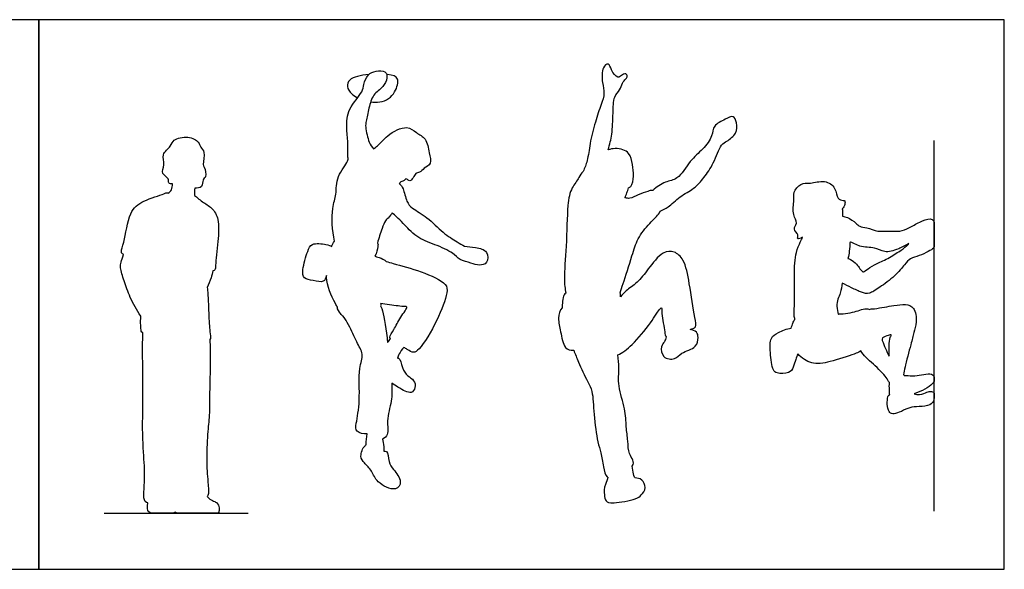
# Model space of a CAD drawing. Units: feet. Extents: x 0 to 31, y -2.2 to 8.8.
# Drawn here: x 15.2 to 31, y 0 to 8.8 of the extents above; entities that cross this region are included whole.
import ezdxf

# ---------------------------------------------------------------- set-up
doc = ezdxf.new("R2010")
doc.units = ezdxf.units.FT
doc.header["$MEASUREMENT"] = 0
for name, color, linetype, true_color in [('2D$AG-DETAILS-DIAGRAM', 7, 'Continuous', 0xccff66), ('2D$AG-DIAGRAM', 7, 'Continuous', 0xfecc66), ('2D$AG-OUTLINE', 7, 'Continuous', 0x8000ff), ('2D$X-VPRT', 6, 'Continuous', 0xff00ff)]:
    doc.layers.add(name, color=color, linetype=linetype, true_color=true_color)

msp = doc.modelspace()

# ---------------------------------------------------------------- linework, layer by layer
at = {"layer": '2D$AG-DETAILS-DIAGRAM'}
for points, knots in [([(20.771, 7.929), (20.645, 7.918), (20.524, 7.891), (20.468, 7.841), (20.402, 7.782), (20.43, 7.661), (20.556, 7.575), (20.592, 7.557)], [3.050814, 3.050814, 3.050814, 3.050814, 3.501879, 3.501879, 3.501879, 4.026351, 4.205209, 4.205209, 4.205209, 4.205209]), ([(20.802, 7.49), (20.852, 7.483), (21.026, 7.48), (21.205, 7.623), (21.269, 7.888), (21.161, 7.921), (21.063, 7.93), (21.059, 7.93)], [1.016332, 1.016332, 1.016332, 1.016332, 1.233409, 1.772011, 2.230339, 2.668343, 2.686546, 2.686546, 2.686546, 2.686546])]:
    msp.add_open_spline(points, degree=3, knots=knots, dxfattribs=at)
at = {"layer": '2D$AG-DIAGRAM'}
for points in [[(29.842, 0.932), (29.842, 6.873)], [(16.528, 0.898), (18.837, 0.898)]]:
    msp.add_lwpolyline(points, dxfattribs=at)
at = {"layer": '2D$AG-OUTLINE'}
for points, knots in [([(24.21, 6.374), (24.235, 6.431), (24.286, 6.552), (24.315, 6.83), (24.4, 7.165), (24.495, 7.439), (24.562, 7.63), (24.514, 7.792), (24.502, 8.039), (24.622, 8.125), (24.658, 7.998), (24.76, 7.857), (24.821, 7.917), (24.893, 7.956), (24.93, 7.901), (24.891, 7.858), (24.835, 7.791), (24.804, 7.675), (24.693, 7.58), (24.689, 7.276), (24.68, 6.98), (24.636, 6.808), (24.611, 6.722), (24.646, 6.734), (24.773, 6.755), (24.97, 6.693), (24.999, 6.484), (25.029, 6.309), (25.001, 6.15), (24.951, 6.117), (24.936, 6.111), (24.929, 6.084), (24.913, 6.031), (24.891, 5.977), (24.878, 5.951), (24.907, 5.946), (24.972, 5.937), (25.093, 6.003), (25.236, 6.055), (25.3, 6.073), (25.326, 6.072), (25.388, 6.125), (25.526, 6.223), (25.746, 6.241), (25.918, 6.557), (26.129, 6.721), (26.292, 6.933), (26.29, 7.121), (26.484, 7.205), (26.624, 7.29), (26.679, 7.147), (26.683, 6.98), (26.515, 6.856), (26.414, 6.81), (26.304, 6.496), (26.155, 6.28), (25.99, 6.091), (25.762, 5.983), (25.579, 5.799), (25.49, 5.759), (25.447, 5.738), (25.443, 5.729), (25.414, 5.67), (25.265, 5.544), (25.074, 5.294), (24.998, 5.033), (24.853, 4.577), (24.819, 4.481), (24.802, 4.432), (24.803, 4.43), (24.804, 4.429), (24.804, 4.427), (24.811, 4.413), (24.811, 4.39), (24.811, 4.366), (24.839, 4.399), (24.896, 4.469), (25.093, 4.595), (25.248, 4.808), (25.47, 5.095), (25.678, 5.106), (25.845, 4.952), (25.916, 4.577), (25.993, 4.06), (26.04, 3.878), (25.963, 3.856), (25.925, 3.842), (25.962, 3.84), (26.041, 3.807), (26.059, 3.713), (26.039, 3.541), (25.775, 3.483), (25.695, 3.351), (25.474, 3.378), (25.447, 3.574), (25.519, 3.642), (25.535, 3.698), (25.543, 3.725), (25.542, 3.726), (25.524, 3.744), (25.526, 3.812), (25.461, 4.084), (25.48, 4.201), (25.432, 4.176), (25.285, 3.924), (25.011, 3.602), (24.839, 3.467), (24.765, 3.435), (24.773, 3.366), (24.793, 3.223), (24.759, 2.93), (24.892, 2.576), (24.897, 2.287), (24.928, 2.063), (24.937, 1.853), (25.017, 1.754), (25.02, 1.687), (24.998, 1.654), (25.023, 1.494), (25.04, 1.45), (25.155, 1.468), (25.229, 1.288), (25.145, 1.192), (25.061, 1.115), (24.653, 1.049), (24.572, 1.076), (24.545, 1.2), (24.541, 1.33), (24.606, 1.443), (24.605, 1.474), (24.601, 1.475), (24.56, 1.499), (24.538, 1.655), (24.498, 1.87), (24.436, 2.047), (24.377, 2.476), (24.37, 2.854), (24.277, 3.005), (24.132, 3.324), (24.084, 3.446), (24.059, 3.51), (24.005, 3.508), (23.894, 3.536), (23.853, 3.815), (23.798, 4.011), (23.832, 4.153), (23.876, 4.19), (23.873, 4.203), (23.876, 4.253), (23.886, 4.353), (23.909, 4.416), (23.93, 4.427), (23.92, 4.501), (23.894, 4.661), (23.949, 5.186), (23.951, 5.815), (24.01, 6.11), (24.15, 6.268), (24.177, 6.354), (24.21, 6.374)], [0, 0, 0, 0, 0.436228, 0.966043, 1.564911, 2.112494, 2.552809, 2.972681, 3.466164, 3.771261, 4.102841, 4.494955, 4.751927, 5.023255, 5.234634, 5.459659, 5.757277, 6.101394, 6.465808, 6.939529, 7.553824, 8.076145, 8.076145, 8.076145, 8.286744, 8.769002, 9.204495, 9.641606, 10.056648, 10.191154, 10.191154, 10.191154, 10.482046, 10.779131, 10.779131, 10.779131, 11.015582, 11.400513, 11.806686, 12.065036, 12.065036, 12.065036, 12.512246, 12.928892, 13.506239, 14.044398, 14.550703, 14.958274, 15.408251, 15.775079, 16.114885, 16.521749, 16.958775, 17.291186, 17.853759, 18.384718, 18.878501, 19.386187, 19.892804, 20.273003, 20.273003, 20.273003, 20.357467, 20.840562, 21.399818, 21.942898, 22.628593, 23.026907, 23.026907, 23.026907, 23.051085, 23.051085, 23.051085, 23.244751, 23.244751, 23.244751, 23.609723, 24.08337, 24.615476, 25.210583, 25.630805, 26.073921, 26.702144, 27.446697, 27.839709, 28.114941, 28.114941, 28.114941, 28.449618, 28.748367, 29.134634, 29.63079, 30.014685, 30.433663, 30.837414, 31.144968, 31.435502, 31.435502, 31.435502, 31.45247, 31.740958, 32.28782, 32.591244, 32.744559, 33.275499, 33.955533, 34.493079, 34.493079, 34.493079, 34.954107, 35.496214, 36.113843, 36.654285, 37.136588, 37.590133, 37.938186, 38.247582, 38.247582, 38.247582, 38.519852, 38.916867, 39.231259, 39.61622, 39.923771, 40.435598, 40.894073, 41.276043, 41.762142, 42.066306, 42.066306, 42.066306, 42.102455, 42.523211, 43.000314, 43.434786, 44.102447, 44.715671, 45.140949, 45.725982, 46.184175, 46.184175, 46.184175, 46.538538, 47.053619, 47.5255, 47.950898, 47.950898, 47.950898, 48.11159, 48.461718, 48.748565, 48.748565, 48.748565, 49.226774, 49.959368, 50.771085, 51.314625, 51.76255, 52.106138, 52.106138, 52.106138, 52.106138]), ([(20.731, 1.997), (20.724, 1.992), (20.676, 1.951), (20.621, 1.805), (20.7, 1.702), (20.833, 1.575), (20.888, 1.387), (21.208, 1.23), (21.318, 1.413), (21.166, 1.603), (21.082, 1.706), (21.088, 1.894), (21.028, 1.896), (21.012, 1.895), (21.015, 1.941), (21.009, 2.007), (20.998, 2.067), (20.994, 2.083), (21.024, 2.104), (21.1, 2.157), (21.049, 2.392), (21.146, 2.691), (21.145, 2.873), (21.139, 2.981), (21.172, 2.96), (21.293, 2.886), (21.45, 2.794), (21.527, 2.911), (21.506, 3.036), (21.386, 3.096), (21.304, 3.216), (21.276, 3.383), (21.24, 3.386), (21.235, 3.385), (21.241, 3.408), (21.254, 3.452), (21.303, 3.526), (21.334, 3.556), (21.353, 3.544), (21.42, 3.502), (21.487, 3.46), (21.609, 3.535), (21.881, 3.984), (22.036, 4.413), (22.028, 4.596), (21.597, 4.785), (21.249, 4.874), (21.087, 4.925), (21.052, 4.933), (21.02, 4.961), (20.969, 4.988), (20.912, 5.004), (20.897, 5.006), (20.888, 5.01), (20.879, 5.013), (20.871, 5.016), (20.9, 5.062), (20.919, 5.17), (20.922, 5.21), (20.911, 5.226), (20.93, 5.305), (20.982, 5.453), (21.031, 5.59), (21.09, 5.631), (21.131, 5.687), (21.146, 5.712), (21.171, 5.689), (21.239, 5.626), (21.328, 5.548), (21.533, 5.306), (21.823, 5.21), (22.123, 5.08), (22.224, 4.953), (22.412, 4.911), (22.541, 4.862), (22.684, 4.897), (22.693, 5.113), (22.483, 5.162), (22.303, 5.166), (22.186, 5.253), (21.946, 5.392), (21.724, 5.643), (21.469, 5.776), (21.373, 5.886), (21.329, 6.108), (21.29, 6.153), (21.26, 6.185), (21.266, 6.188), (21.278, 6.195), (21.297, 6.222), (21.342, 6.222), (21.357, 6.259), (21.382, 6.253), (21.433, 6.209), (21.486, 6.274), (21.518, 6.352), (21.586, 6.358), (21.638, 6.401), (21.662, 6.43), (21.698, 6.446), (21.788, 6.499), (21.735, 6.677), (21.704, 6.912), (21.528, 6.989), (21.384, 7.132), (21.056, 6.959), (20.948, 6.811), (20.87, 6.753), (20.849, 6.737), (20.822, 6.77), (20.769, 6.834), (20.714, 7.087), (20.728, 7.181), (20.774, 7.397), (20.832, 7.612), (21.004, 7.721), (21.078, 7.867), (21.048, 7.996), (20.883, 7.986), (20.75, 7.941), (20.687, 7.765), (20.678, 7.642), (20.429, 7.383), (20.408, 7.077), (20.444, 6.849), (20.432, 6.606), (20.452, 6.535), (20.24, 6.296), (20.26, 6.003), (20.17, 5.784), (20.184, 5.427), (20.223, 5.256), (20.198, 5.228), (20.188, 5.2), (20.179, 5.171), (20.16, 5.186), (20.085, 5.211), (19.846, 5.237), (19.788, 5.092), (19.702, 4.812), (19.72, 4.648), (19.878, 4.631), (20.06, 4.586), (20.079, 4.665), (20.091, 4.71), (20.092, 4.701), (20.105, 4.545), (20.173, 4.367), (20.259, 4.219), (20.27, 4.2), (20.27, 4.199), (20.264, 4.17), (20.32, 4.092), (20.346, 4.061), (20.363, 4.055), (20.393, 4.009), (20.482, 3.869), (20.565, 3.648), (20.702, 3.445), (20.597, 3.21), (20.641, 2.711), (20.572, 2.358), (20.552, 2.192), (20.691, 2.164), (20.745, 2.171), (20.742, 2.117), (20.73, 2.055), (20.731, 1.997)], [0.646944, 0.646944, 0.646944, 0.646944, 0.710395, 1.13199, 1.475811, 1.890985, 2.335035, 2.876312, 3.244694, 3.71106, 4.094492, 4.500528, 4.632373, 4.632373, 4.632373, 5.002782, 5.14245, 5.14245, 5.14245, 5.470282, 5.932317, 6.495234, 6.996617, 6.996617, 6.996617, 7.180248, 7.653341, 7.965162, 8.297873, 8.64545, 9.03808, 9.439106, 9.503533, 9.503533, 9.503533, 9.764383, 10.122284, 10.122284, 10.122284, 10.244181, 10.572837, 10.900789, 11.626811, 12.30477, 12.677287, 13.329309, 14.008777, 14.212173, 14.212173, 14.212173, 14.56697, 14.686986, 14.686986, 14.686986, 14.76387, 14.76387, 14.76387, 15.163635, 15.395661, 15.395661, 15.395661, 15.886497, 16.253264, 16.542424, 16.746665, 16.746665, 16.746665, 16.953428, 17.338932, 17.880618, 18.442144, 19.000396, 19.393213, 19.815976, 20.189259, 20.5321, 20.928229, 21.360671, 21.780221, 22.148659, 22.665411, 23.250886, 23.772598, 24.149219, 24.602235, 24.926509, 24.926509, 24.926509, 25.068233, 25.242261, 25.44365, 25.621182, 25.760364, 25.992457, 26.2544, 26.536127, 26.787829, 27.073107, 27.073107, 27.073107, 27.417248, 27.825083, 28.297623, 28.713997, 29.130259, 29.697758, 30.173565, 30.362033, 30.362033, 30.362033, 30.717804, 31.207405, 31.524198, 31.982394, 32.449608, 32.888601, 33.280331, 33.594397, 33.968417, 34.337028, 34.74266, 35.091984, 35.667334, 36.210475, 36.700746, 37.175, 37.431617, 37.963289, 38.493109, 38.974255, 39.693897, 39.693897, 39.693897, 39.976919, 39.976919, 39.976919, 40.291156, 40.752422, 41.118334, 41.663059, 42.0274, 42.404433, 42.804341, 43.12823, 43.12823, 43.12823, 43.168962, 43.833641, 43.933435, 43.933435, 43.933435, 43.947698, 44.251115, 44.495906, 44.495906, 44.495906, 44.757663, 45.304331, 45.766065, 46.245036, 46.952717, 47.557459, 47.911659, 48.315216, 48.315216, 48.315216, 48.730084, 48.730084, 48.730084, 48.730084]), ([(17.667, 0.914), (17.682, 0.898), (17.791, 0.898), (18.048, 0.898), (18.209, 0.898), (18.334, 0.898), (18.368, 0.898), (18.38, 0.982), (18.348, 1.08), (18.244, 1.101), (18.178, 1.165), (18.189, 1.173), (18.208, 1.207), (18.194, 1.374), (18.163, 1.763), (18.189, 2.254), (18.222, 2.462), (18.217, 2.978), (18.234, 3.278), (18.227, 3.583), (18.222, 3.683), (18.222, 3.683), (18.242, 3.696), (18.221, 3.792), (18.202, 4.069), (18.2, 4.333), (18.184, 4.491), (18.182, 4.515), (18.204, 4.565), (18.244, 4.668), (18.264, 4.745), (18.273, 4.783), (18.285, 4.787), (18.317, 4.802), (18.311, 4.887), (18.354, 5.262), (18.379, 5.601), (18.268, 5.795), (18.106, 5.883), (18.035, 5.944), (17.999, 5.978), (17.979, 5.991), (17.976, 6.031), (17.976, 6.069), (17.981, 6.109), (17.981, 6.109), (18.017, 6.106), (18.113, 6.114), (18.098, 6.249), (18.176, 6.284), (18.153, 6.404), (18.122, 6.459), (18.108, 6.516), (18.158, 6.689), (18.066, 6.761), (18.052, 6.859), (17.874, 6.95), (17.631, 6.898), (17.603, 6.775), (17.438, 6.651), (17.511, 6.486), (17.43, 6.333), (17.575, 6.274), (17.546, 6.18), (17.605, 6.177), (17.625, 6.178), (17.625, 6.144), (17.612, 6.076), (17.575, 6.04), (17.553, 6.027), (17.549, 6.03), (17.531, 6.04), (17.479, 6.009), (17.139, 5.91), (16.917, 5.731), (16.859, 5.253), (16.795, 5.099), (16.809, 5.064), (16.832, 5.047), (16.838, 5.044), (16.822, 4.992), (16.795, 4.918), (16.779, 4.828), (16.854, 4.61), (16.933, 4.362), (17.049, 4.154), (17.114, 4.059), (17.112, 3.949), (17.112, 3.816), (17.133, 3.792), (17.149, 3.788), (17.138, 3.575), (17.158, 2.951), (17.134, 2.111), (17.181, 1.628), (17.175, 1.34), (17.148, 1.124), (17.194, 1.067), (17.23, 1.067), (17.21, 0.991), (17.233, 0.898), (17.324, 0.898), (17.504, 0.898), (17.627, 0.898), (17.661, 0.91), (17.667, 0.914)], [0, 0, 0, 0, 0.136609, 0.273219, 0.409828, 0.546438, 0.683047, 0.819656, 0.956266, 1.092875, 1.092875, 1.092875, 1.276233, 1.532736, 1.789239, 2.045742, 2.302245, 2.558748, 2.815251, 3.071754, 3.071754, 3.071754, 3.077594, 3.37856, 3.910364, 4.532738, 4.644536, 4.644536, 4.644536, 5.050271, 5.395363, 5.395363, 5.395363, 5.52557, 5.800576, 6.417591, 7.011975, 7.465149, 7.887556, 8.195845, 8.439474, 8.439474, 8.439474, 8.801437, 8.806362, 8.806362, 8.806362, 9.137476, 9.461138, 9.723768, 10.117805, 10.117805, 10.256588, 10.69403, 11.011833, 11.304815, 11.734935, 12.207124, 12.545824, 12.966892, 13.365522, 13.740074, 14.081561, 14.343505, 14.589207, 14.589207, 14.589207, 14.842269, 15.079961, 15.079961, 15.079961, 15.146786, 15.386546, 15.970951, 16.509195, 17.194693, 17.586924, 17.796741, 17.85422, 17.85422, 17.85422, 18.159507, 18.464429, 18.929785, 19.463259, 20.011362, 20.011362, 20.011362, 20.452689, 20.6531, 20.6531, 20.6531, 21.018869, 21.384638, 21.750407, 22.116176, 22.481945, 22.835314, 22.835314, 22.835314, 22.982961, 23.130609, 23.278256, 23.425904, 23.471612, 23.471612, 23.471612, 23.471612]), ([(29.127, 2.795), (29.114, 2.796), (29.095, 2.773), (29.08, 2.642), (29.112, 2.513), (29.167, 2.484), (29.273, 2.506), (29.425, 2.589), (29.538, 2.607), (29.756, 2.613), (29.842, 2.691), (29.842, 2.8), (29.842, 2.844), (29.759, 2.858), (29.69, 2.818), (29.576, 2.791), (29.519, 2.812), (29.535, 2.819), (29.592, 2.84), (29.743, 2.902), (29.842, 3.001), (29.842, 3.019), (29.842, 3.031), (29.842, 3.044), (29.842, 3.076), (29.818, 3.14), (29.671, 3.128), (29.531, 3.09), (29.411, 3.109), (29.376, 3.105), (29.368, 3.101), (29.362, 3.106), (29.356, 3.111), (29.35, 3.116), (29.357, 3.158), (29.368, 3.241), (29.468, 3.604), (29.513, 3.79), (29.563, 3.958), (29.54, 4.205), (29.371, 4.254), (29.19, 4.223), (28.985, 4.196), (28.882, 4.174), (28.867, 4.179), (28.844, 4.177), (28.805, 4.165), (28.788, 4.172), (28.718, 4.187), (28.559, 4.112), (28.425, 4.103), (28.381, 4.094), (28.356, 4.093), (28.325, 4.092), (28.302, 4.091), (28.3, 4.091), (28.299, 4.119), (28.254, 4.251), (28.345, 4.427), (28.357, 4.533), (28.367, 4.587), (28.414, 4.563), (28.525, 4.505), (28.688, 4.43), (28.791, 4.406), (28.951, 4.504), (29.221, 4.702), (29.377, 4.899), (29.45, 4.986), (29.594, 5.02), (29.755, 5.095), (29.842, 5.148), (29.842, 5.188), (29.842, 5.289), (29.842, 5.33), (29.838, 5.342), (29.839, 5.351), (29.842, 5.367), (29.843, 5.524), (29.837, 5.585), (29.769, 5.634), (29.598, 5.567), (29.441, 5.468), (29.29, 5.408), (29.128, 5.429), (28.937, 5.402), (28.77, 5.481), (28.639, 5.485), (28.59, 5.551), (28.45, 5.646), (28.398, 5.653), (28.372, 5.657), (28.369, 5.673), (28.367, 5.711), (28.37, 5.752), (28.364, 5.778), (28.384, 5.797), (28.411, 5.842), (28.413, 5.91), (28.375, 5.909), (28.274, 5.936), (28.27, 6.122), (28.085, 6.25), (27.857, 6.173), (27.741, 6.205), (27.58, 6.083), (27.598, 5.919), (27.559, 5.685), (27.663, 5.55), (27.561, 5.45), (27.677, 5.369), (27.627, 5.277), (27.706, 5.301), (27.729, 5.322), (27.717, 5.296), (27.692, 5.239), (27.609, 5.066), (27.592, 4.705), (27.607, 4.236), (27.586, 4.074), (27.601, 4.023), (27.607, 4.001), (27.59, 3.988), (27.58, 3.957), (27.555, 3.895), (27.546, 3.864), (27.475, 3.855), (27.343, 3.799), (27.198, 3.711), (27.209, 3.475), (27.242, 3.189), (27.318, 3.138), (27.516, 3.128), (27.585, 3.236), (27.616, 3.363), (27.642, 3.423), (27.654, 3.453), (27.661, 3.444), (27.737, 3.364), (27.908, 3.267), (28.208, 3.334), (28.59, 3.454), (28.64, 3.486), (28.665, 3.5), (28.702, 3.424), (28.867, 3.295), (29.065, 3.094), (29.106, 3.016), (29.121, 2.992), (29.121, 2.95), (29.12, 2.875), (29.124, 2.823), (29.127, 2.795)], [0.129897, 0.129897, 0.129897, 0.129897, 0.213507, 0.320261, 0.427014, 0.533768, 0.640521, 0.747275, 0.854028, 0.960782, 1.067536, 1.174289, 1.281043, 1.387796, 1.49455, 1.601303, 1.601303, 1.601303, 1.646834, 1.745808, 1.844782, 1.943756, 1.943756, 1.943756, 2.042731, 2.141705, 2.240679, 2.339653, 2.438627, 2.47702, 2.47702, 2.47702, 2.533427, 2.533427, 2.533427, 2.877651, 3.462063, 3.892853, 4.29539, 4.747391, 5.112284, 5.526583, 6.066837, 6.066837, 6.066837, 6.137891, 6.137891, 6.137891, 6.301517, 6.755981, 7.063426, 7.063426, 7.063426, 7.326307, 7.352711, 7.352711, 7.352711, 7.620387, 8.051797, 8.441835, 8.441835, 8.441835, 8.55176, 8.68818, 8.8246, 8.961021, 9.097441, 9.233862, 9.370282, 9.506702, 9.643123, 9.779543, 9.915964, 10.052384, 10.134877, 10.134877, 10.134877, 10.291694, 10.667645, 10.910943, 11.152921, 11.553026, 11.979447, 12.358231, 12.742547, 13.162303, 13.575653, 13.906507, 14.177772, 14.56654, 14.838074, 14.838074, 14.838074, 14.996067, 15.236685, 15.236685, 15.236685, 15.512049, 15.736058, 15.89916, 16.18082, 16.571043, 16.998452, 17.454842, 17.783889, 18.175991, 18.562144, 19.02717, 19.393725, 19.69569, 20.01346, 20.24975, 20.518153, 20.518153, 20.518153, 20.802202, 21.206538, 21.796881, 22.463931, 22.841167, 23.092786, 23.092786, 23.092786, 23.342347, 23.533131, 23.533131, 23.533131, 23.980415, 24.349929, 24.810117, 25.318325, 25.591275, 25.996254, 26.324329, 26.670427, 26.970716, 26.970716, 26.970716, 27.026223, 27.519041, 28.058681, 28.658738, 28.940175, 28.940175, 28.940175, 29.459267, 29.983878, 30.245855, 30.245855, 30.245855, 30.505841, 30.762639, 30.762639, 30.762639, 30.762639]), ([(29.435, 5.22), (29.423, 5.207), (29.379, 5.161), (29.291, 5.1), (29.061, 4.958), (28.874, 4.88), (28.739, 4.788), (28.693, 4.753), (28.651, 4.814), (28.605, 4.889), (28.513, 4.958), (28.47, 4.977), (28.457, 4.982), (28.466, 5.021), (28.482, 5.09), (28.487, 5.226), (28.497, 5.257), (28.656, 5.147), (28.882, 5.173), (29.033, 5.07), (29.222, 5.104), (29.383, 5.193), (29.435, 5.22)], [-1.826551, -1.826551, -1.826551, -1.826551, -1.773465, -1.637045, -1.500624, -1.364204, -1.227784, -1.091363, -0.954943, -0.818522, -0.682102, -0.618757, -0.618757, -0.618757, -0.286793, 0.062095, 0.182597, 0.567468, 1.036641, 1.427957, 1.805953, 2.025339, 2.025339, 2.025339, 2.025339]), ([(20.961, 4.26), (21.007, 4.252), (21.164, 4.233), (21.328, 4.204), (21.416, 4.217), (21.263, 4.026), (21.188, 3.853), (21.098, 3.733), (21.112, 3.703), (21.119, 3.696), (21.105, 3.675), (21.09, 3.654), (21.074, 3.634), (21.071, 3.659), (21.041, 3.884), (20.999, 4.131), (20.968, 4.211), (20.962, 4.224), (20.966, 4.228), (20.964, 4.236), (20.962, 4.252), (20.961, 4.26)], [-8.616122, -8.616122, -8.616122, -8.616122, -8.39429, -7.902862, -7.707093, -7.275367, -6.799516, -6.431946, -6.314033, -6.314033, -6.314033, -6.120446, -6.120446, -6.120446, -6.033735, -5.349008, -5.201488, -5.201488, -5.201488, -5.079864, -4.964775, -4.964775, -4.964775, -4.964775]), ([(29.01, 3.71), (29.039, 3.726), (29.093, 3.744), (29.168, 3.769), (29.113, 3.698), (29.115, 3.529), (29.117, 3.414), (29.078, 3.494), (29.037, 3.592), (29.005, 3.67), (29.004, 3.673), (29.008, 3.683), (29.009, 3.695), (29.01, 3.71)], [0, 0, 0, 0, 0.30336, 0.518702, 0.729479, 1.255253, 1.255253, 1.255253, 1.697168, 1.713796, 1.713796, 1.713796, 1.756039, 1.756039, 1.756039, 1.756039])]:
    msp.add_open_spline(points, degree=3, knots=knots, dxfattribs=at)
at = {"layer": '2D$X-VPRT'}
for points in [[(0, 8.807), (0, 0), (15.482, 0), (15.482, 8.807)], [(15.482, 8.807), (15.482, 0), (30.965, 0), (30.965, 8.807)]]:
    msp.add_lwpolyline(points, close=True, dxfattribs=at)

doc.saveas('drawing.dxf')
